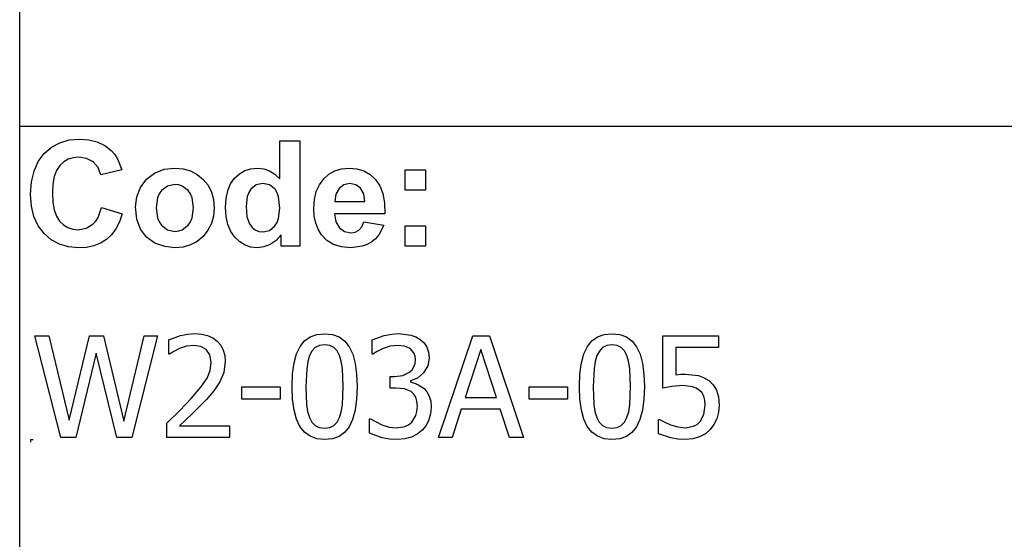
# Model space of a CAD drawing. Extents: x -7895 to 7895, y -6153 to 6153.
# Drawn here: x 4253 to 6187, y -4113 to -3094 of the extents above; entities that cross this region are included whole.
import ezdxf

# ---------------------------------------------------------------- set-up
doc = ezdxf.new("R2010")
doc.units = 0
doc.layers.get('0').update_dxf_attribs({"linetype": 'CONTINUOUS'})

msp = doc.modelspace()

# ---------------------------------------------------------------- linework, layer by layer
for p, q in [((4253.2, -3303.1), (4253.2, -2073.8)), ((4253.2, -4532.4), (4253.2, -3303.1)), ((7895, -3303.1), (4253.2, -3303.1)), ((4301.2, -3356.4), (4315.6, -3343.9)), ((4315.6, -3343.9), (4332, -3335)), ((4332, -3335), (4350.6, -3329.7)), ((4350.6, -3329.7), (4371.2, -3327.9)), ((4371.2, -3327.9), (4389.3, -3329.3)), ((4389.3, -3329.3), (4405.6, -3333.5)), ((4405.6, -3333.5), (4420.1, -3340.5)), ((4420.1, -3340.5), (4432.8, -3350.3)), ((4763.8, -3405.8), (4763.8, -3331.4)), ((4763.8, -3331.4), (4803.3, -3331.4)), ((4803.3, -3331.4), (4803.3, -3537.9)), ((4289.6, -3372.1), (4301.2, -3356.4)), ((4369.1, -3363.5), (4358.2, -3364.5)), ((4384.5, -3365.8), (4369.1, -3363.5)), ((4432.8, -3350.3), (4439.4, -3357.6)), ((4439.4, -3357.6), (4445.1, -3366.4)), ((4281.3, -3390.7), (4289.6, -3372.1)), ((4331.9, -3380), (4325.6, -3389.5)), ((4339.6, -3372.8), (4331.9, -3380)), ((4348.3, -3367.6), (4339.6, -3372.8)), ((4358.2, -3364.5), (4348.3, -3367.6)), ((4397.4, -3372.8), (4384.5, -3365.8)), ((4407, -3383.8), (4397.4, -3372.8)), ((4445.1, -3366.4), (4453.9, -3388.3)), ((4276.3, -3412.1), (4281.3, -3390.7)), ((4321.1, -3401.6), (4318.5, -3416.2)), ((4325.6, -3389.5), (4321.1, -3401.6)), ((4412.6, -3398.2), (4407, -3383.8)), ((4453.9, -3388.3), (4412.6, -3398.2)), ((4502.3, -3406.5), (4518.1, -3394.6)), ((4518.1, -3394.6), (4536.9, -3387.3)), ((4536.9, -3387.3), (4557.9, -3384.9)), ((4557.9, -3384.9), (4574.1, -3386.3)), ((4574.1, -3386.3), (4588.7, -3390.4)), ((4588.7, -3390.4), (4601.9, -3397.3)), ((4601.9, -3397.3), (4613.5, -3407)), ((4675.2, -3404.7), (4684.7, -3396)), ((4684.7, -3396), (4695.4, -3389.9)), ((4695.4, -3389.9), (4707.3, -3386.2)), ((4707.3, -3386.2), (4720.4, -3384.9)), ((4720.4, -3384.9), (4732.5, -3386.2)), ((4732.5, -3386.2), (4743.8, -3390.1)), ((4743.8, -3390.1), (4754.2, -3396.6)), ((4754.2, -3396.6), (4763.8, -3405.8)), ((4850.2, -3406), (4860.6, -3396.8)), ((4860.6, -3396.8), (4872.3, -3390.2)), ((4872.3, -3390.2), (4885.2, -3386.2)), ((4885.2, -3386.2), (4899.4, -3384.9)), ((4899.4, -3384.9), (4915.2, -3386.3)), ((4915.2, -3386.3), (4929.3, -3390.4)), ((4929.3, -3390.4), (4941.5, -3397.3)), ((4941.5, -3397.3), (4952.1, -3407)), ((5010.4, -3427.9), (5010.4, -3388.3)), ((5010.4, -3388.3), (5050, -3388.3)), ((5050, -3388.3), (5050, -3427.9)), ((4274.6, -3436.5), (4276.3, -3412.1)), ((4318.5, -3416.2), (4317.6, -3433.4)), ((4490.5, -3422.8), (4502.3, -3406.5)), ((4543.7, -3420.1), (4531.9, -3429)), ((4558, -3417.2), (4543.7, -3420.1)), ((4565.4, -3417.9), (4558, -3417.2)), ((4572.2, -3420.1), (4565.4, -3417.9)), ((4584, -3429), (4572.2, -3420.1)), ((4613.5, -3407), (4623, -3418.7)), ((4623, -3418.7), (4629.8, -3431.9)), ((4661.8, -3429.1), (4667.3, -3415.7)), ((4667.3, -3415.7), (4675.2, -3404.7)), ((4717.9, -3418), (4707.2, -3426.4)), ((4730.8, -3415.2), (4717.9, -3418)), ((4744, -3418), (4730.8, -3415.2)), ((4754.6, -3426.5), (4744, -3418)), ((4835.7, -3431.1), (4841.7, -3417.5)), ((4841.7, -3417.5), (4850.2, -3406)), ((4890, -3417.6), (4880.4, -3424.6)), ((4901.8, -3415.2), (4890, -3417.6)), ((4913, -3417.4), (4901.8, -3415.2)), ((4922.4, -3424.1), (4913, -3417.4)), ((4952.1, -3407), (4960.5, -3419.4)), ((4960.5, -3419.4), (4966.3, -3434.9)), ((4276.3, -3459.5), (4274.6, -3436.5)), ((4317.6, -3433.4), (4318.4, -3451.5)), ((4480.8, -3461), (4483.2, -3441.6)), ((4483.2, -3441.6), (4490.5, -3422.8)), ((4527.3, -3435.6), (4524, -3443.4)), ((4531.9, -3429), (4527.3, -3435.6)), ((4588.6, -3435.6), (4584, -3429)), ((4591.8, -3443.4), (4588.6, -3435.6)), ((4629.8, -3431.9), (4633.8, -3446.6)), ((4658.4, -3444.6), (4661.8, -3429.1)), ((4700.1, -3440.4), (4697.7, -3459.8)), ((4703.1, -3432.7), (4700.1, -3440.4)), ((4707.2, -3426.4), (4703.1, -3432.7)), ((4758.7, -3433.1), (4754.6, -3426.5)), ((4761.6, -3441.5), (4758.7, -3433.1)), ((4763.9, -3463.6), (4761.6, -3441.5)), ((4832, -3446.6), (4835.7, -3431.1)), ((4874.1, -3435.8), (4872.1, -3450.3)), ((4880.4, -3424.6), (4874.1, -3435.8)), ((4928.8, -3435.1), (4922.4, -3424.1)), ((4931.2, -3450.3), (4928.8, -3435.1)), ((4966.3, -3434.9), (4969.7, -3453.2)), ((5050, -3427.9), (5010.4, -3427.9)), ((4281.2, -3480), (4276.3, -3459.5)), ((4318.4, -3451.5), (4321.1, -3466.9)), ((4483.2, -3484.8), (4480.8, -3461)), ((4524, -3443.4), (4521.4, -3463.1)), ((4594.5, -3462.8), (4591.8, -3443.4)), ((4633.8, -3446.6), (4635.2, -3462.7)), ((4657.3, -3462.5), (4658.4, -3444.6)), ((4697.7, -3459.8), (4699.4, -3480.5)), ((4830.8, -3464.2), (4832, -3446.6)), ((4872.1, -3450.3), (4931.2, -3450.3)), ((4969.7, -3453.2), (4970.5, -3474.5)), ((4289.5, -3498), (4281.2, -3480)), ((4321.1, -3466.9), (4325.5, -3479.4)), ((4325.5, -3479.4), (4331.7, -3489.1)), ((4407.1, -3481.6), (4414, -3462)), ((4414, -3462), (4454.5, -3474.8)), ((4454.5, -3474.8), (4449.1, -3490.6)), ((4521.4, -3463.1), (4524, -3482.7)), ((4591.8, -3482.7), (4594.5, -3462.8)), ((4633.8, -3478.9), (4629.7, -3493.7)), ((4635.2, -3462.7), (4633.8, -3478.9)), ((4658.4, -3480.1), (4657.3, -3462.5)), ((4661.9, -3495.6), (4658.4, -3480.1)), ((4761.5, -3483.9), (4763.9, -3463.6)), ((4831.7, -3479.1), (4830.8, -3464.2)), ((4834.5, -3492.7), (4831.7, -3479.1)), ((4970.5, -3474.5), (4871.4, -3474.5)), ((4871.4, -3474.5), (4874, -3490.1)), ((4301.1, -3513.3), (4289.5, -3498)), ((4331.7, -3489.1), (4339.2, -3496.4)), ((4339.2, -3496.4), (4347.9, -3501.6)), ((4383.7, -3503.1), (4396.9, -3495.2)), ((4396.9, -3495.2), (4402.4, -3489.2)), ((4402.4, -3489.2), (4407.1, -3481.6)), ((4449.1, -3490.6), (4442.1, -3504.2)), ((4490.5, -3504.7), (4483.2, -3484.8)), ((4524, -3482.7), (4527.3, -3490.6)), ((4527.3, -3490.6), (4531.9, -3497.2)), ((4531.9, -3497.2), (4543.7, -3506)), ((4572.2, -3506), (4584, -3497.2)), ((4584, -3497.2), (4588.6, -3490.6)), ((4588.6, -3490.6), (4591.8, -3482.7)), ((4629.7, -3493.7), (4622.9, -3507)), ((4667.6, -3509.1), (4661.9, -3495.6)), ((4699.4, -3480.5), (4704.3, -3494.5)), ((4704.3, -3494.5), (4709.6, -3501.3)), ((4743.7, -3507.1), (4754.3, -3498.4)), ((4754.3, -3498.4), (4758.5, -3491.8)), ((4758.5, -3491.8), (4761.5, -3483.9)), ((4839.1, -3504.9), (4834.5, -3492.7)), ((4874, -3490.1), (4880.9, -3501.9)), ((4925, -3500), (4929, -3490.3)), ((4929, -3490.3), (4968.4, -3496.9)), ((4968.4, -3496.9), (4958.6, -3516)), ((5010.4, -3537.9), (5010.4, -3498.3)), ((5010.4, -3498.3), (5050, -3498.3)), ((5050, -3498.3), (5050, -3537.9)), ((4315.2, -3525.6), (4301.1, -3513.3)), ((4347.9, -3501.6), (4357.5, -3504.7)), ((4357.5, -3504.7), (4368.3, -3505.8)), ((4368.3, -3505.8), (4383.7, -3503.1)), ((4433.6, -3515.7), (4423.6, -3525)), ((4442.1, -3504.2), (4433.6, -3515.7)), ((4502.5, -3520.5), (4490.5, -3504.7)), ((4543.7, -3506), (4558, -3509)), ((4558, -3509), (4565.4, -3508.3)), ((4565.4, -3508.3), (4572.2, -3506)), ((4613.3, -3518.9), (4601.6, -3528.7)), ((4622.9, -3507), (4613.3, -3518.9)), ((4675.7, -3520.5), (4667.6, -3509.1)), ((4709.6, -3501.3), (4715.8, -3506.1)), ((4715.8, -3506.1), (4723, -3509)), ((4723, -3509), (4731.1, -3510)), ((4731.1, -3510), (4743.7, -3507.1)), ((4766.6, -3515.9), (4756.6, -3527.1)), ((4766.6, -3537.9), (4766.6, -3515.9)), ((4845.6, -3515.8), (4839.1, -3504.9)), ((4856.2, -3526.9), (4845.6, -3515.8)), ((4880.9, -3501.9), (4891.2, -3509.2)), ((4891.2, -3509.2), (4903.8, -3511.7)), ((4903.8, -3511.7), (4912.3, -3510.4)), ((4912.3, -3510.4), (4919.4, -3506.6)), ((4919.4, -3506.6), (4925, -3500)), ((4958.6, -3516), (4952.1, -3523.6)), ((4331.2, -3534.4), (4315.2, -3525.6)), ((4349, -3539.6), (4331.2, -3534.4)), ((4399, -3537.3), (4384.6, -3540.4)), ((4412, -3532.2), (4399, -3537.3)), ((4423.6, -3525), (4412, -3532.2)), ((4518.9, -3532), (4502.5, -3520.5)), ((4538, -3538.9), (4518.9, -3532)), ((4588.5, -3535.7), (4574, -3539.9)), ((4601.6, -3528.7), (4588.5, -3535.7)), ((4685.3, -3529.6), (4675.7, -3520.5)), ((4695.9, -3536.1), (4685.3, -3529.6)), ((4707.4, -3540), (4695.9, -3536.1)), ((4745, -3535), (4732.4, -3539.7)), ((4756.6, -3527.1), (4745, -3535)), ((4803.3, -3537.9), (4766.6, -3537.9)), ((4869.4, -3534.9), (4856.2, -3526.9)), ((4885.1, -3539.7), (4869.4, -3534.9)), ((4935.7, -3534.9), (4925.9, -3538.4)), ((4944.4, -3529.9), (4935.7, -3534.9)), ((4952.1, -3523.6), (4944.4, -3529.9)), ((5050, -3537.9), (5010.4, -3537.9)), ((4368.7, -3541.4), (4349, -3539.6)), ((4384.6, -3540.4), (4368.7, -3541.4)), ((4558.1, -3541.3), (4538, -3538.9)), ((4574, -3539.9), (4558.1, -3541.3)), ((4719.8, -3541.3), (4707.4, -3540)), ((4732.4, -3539.7), (4719.8, -3541.3)), ((4903.3, -3541.3), (4885.1, -3539.7)), ((4925.9, -3538.4), (4903.3, -3541.3)), ((4569.2, -3713.7), (4583.6, -3710.7)), ((4583.6, -3710.7), (4597.3, -3709.7)), ((4597.3, -3709.7), (4610.5, -3710.6)), ((4610.5, -3710.6), (4622.2, -3713.4)), ((4823.6, -3716.1), (4836.7, -3711.4)), ((4836.7, -3711.4), (4851.9, -3709.9)), ((4851.9, -3709.9), (4867.3, -3711.5)), ((4867.3, -3711.5), (4880.5, -3716.3)), ((4969.1, -3713.5), (4983.7, -3710.7)), ((4983.7, -3710.7), (4997.6, -3709.7)), ((4997.6, -3709.7), (5021.2, -3712.5)), ((5387.9, -3716.1), (5401, -3711.4)), ((5401, -3711.4), (5416.2, -3709.9)), ((5416.2, -3709.9), (5431.6, -3711.5)), ((5431.6, -3711.5), (5444.8, -3716.3)), ((4334.2, -3913.6), (4283.1, -3713.9)), ((4283.1, -3713.9), (4310.3, -3713.9)), ((4310.3, -3713.9), (4350.5, -3879.9)), ((4350.5, -3879.9), (4390.5, -3713.9)), ((4390.5, -3713.9), (4417.5, -3713.9)), ((4417.5, -3713.9), (4457.8, -3881.5)), ((4457.8, -3881.5), (4497.8, -3713.9)), ((4523.8, -3713.9), (4473.7, -3913.6)), ((4497.8, -3713.9), (4523.8, -3713.9)), ((4546.1, -3721.8), (4569.2, -3713.7)), ((4546.1, -3750.2), (4546.1, -3721.8)), ((4622.2, -3713.4), (4632.3, -3718.1)), ((4632.3, -3718.1), (4641, -3724.5)), ((4641, -3724.5), (4647.9, -3732.6)), ((4803.7, -3734.9), (4812.6, -3723.9)), ((4812.6, -3723.9), (4823.6, -3716.1)), ((4880.5, -3716.3), (4891.5, -3724.4)), ((4891.5, -3724.4), (4900.4, -3735.7)), ((4945.4, -3722.1), (4969.1, -3713.5)), ((4945.4, -3750.4), (4945.4, -3722.1)), ((5021.2, -3712.5), (5030.9, -3716)), ((5030.9, -3716), (5039.6, -3721)), ((5039.6, -3721), (5047.3, -3728.1)), ((5047.3, -3728.1), (5052.9, -3736.5)), ((5075.5, -3913.6), (5142.8, -3713.9)), ((5142.8, -3713.9), (5175.5, -3713.9)), ((5175.5, -3713.9), (5242.8, -3913.6)), ((5368, -3734.9), (5376.9, -3723.9)), ((5376.9, -3723.9), (5387.9, -3716.1)), ((5444.8, -3716.3), (5455.8, -3724.4)), ((5455.8, -3724.4), (5464.6, -3735.7)), ((5516, -3816.7), (5516, -3713.9)), ((5516, -3713.9), (5625.6, -3713.9)), ((5625.6, -3713.9), (5625.6, -3737.3)), ((4403.1, -3747.8), (4363.4, -3913.6)), ((4443.7, -3913.6), (4403.1, -3747.8)), ((4547.5, -3750.2), (4546.1, -3750.2)), ((4556, -3744.7), (4547.5, -3750.2)), ((4566.9, -3739.2), (4556, -3744.7)), ((4580.9, -3734.7), (4566.9, -3739.2)), ((4595.3, -3732.9), (4580.9, -3734.7)), ((4608.8, -3734.9), (4595.3, -3732.9)), ((4619.7, -3741), (4608.8, -3734.9)), ((4626.9, -3751.4), (4619.7, -3741)), ((4647.9, -3732.6), (4652.9, -3742)), ((4652.9, -3742), (4655.8, -3752.7)), ((4792, -3767.1), (4796.9, -3749.2)), ((4796.9, -3749.2), (4803.7, -3734.9)), ((4827.2, -3743.9), (4822.3, -3753)), ((4833.6, -3737.3), (4827.2, -3743.9)), ((4841.8, -3733.3), (4833.6, -3737.3)), ((4851.9, -3732), (4841.8, -3733.3)), ((4862.2, -3733.3), (4851.9, -3732)), ((4870.3, -3737.3), (4862.2, -3733.3)), ((4876.5, -3743.8), (4870.3, -3737.3)), ((4881.3, -3752.8), (4876.5, -3743.8)), ((4900.4, -3735.7), (4907.1, -3750.3)), ((4907.1, -3750.3), (4911.9, -3768.2)), ((4947, -3750.4), (4945.4, -3750.4)), ((4955.5, -3744.9), (4947, -3750.4)), ((4966.7, -3739.2), (4955.5, -3744.9)), ((4981, -3734.7), (4966.7, -3739.2)), ((4995.4, -3732.9), (4981, -3734.7)), ((5008.6, -3734.3), (4995.4, -3732.9)), ((5019.8, -3739.1), (5008.6, -3734.3)), ((5027.4, -3747.7), (5019.8, -3739.1)), ((5029.6, -3753.7), (5027.4, -3747.7)), ((5052.9, -3736.5), (5056.3, -3746.4)), ((5056.3, -3746.4), (5057.4, -3757.9)), ((5158.5, -3741), (5127.8, -3835.1)), ((5189.3, -3835.1), (5158.5, -3741)), ((5356.3, -3767.1), (5361.2, -3749.2)), ((5361.2, -3749.2), (5368, -3734.9)), ((5391.5, -3743.9), (5386.6, -3753)), ((5397.9, -3737.3), (5391.5, -3743.9)), ((5406.1, -3733.3), (5397.9, -3737.3)), ((5416.2, -3732), (5406.1, -3733.3)), ((5426.4, -3733.3), (5416.2, -3732)), ((5434.5, -3737.3), (5426.4, -3733.3)), ((5440.8, -3743.8), (5434.5, -3737.3)), ((5445.6, -3752.8), (5440.8, -3743.8)), ((5464.6, -3735.7), (5471.4, -3750.3)), ((5471.4, -3750.3), (5476.2, -3768.2)), ((5625.6, -3737.3), (5541.9, -3737.3)), ((5541.9, -3737.3), (5541.9, -3790.4)), ((4629.5, -3766), (4626.9, -3751.4)), ((4627.4, -3781.9), (4629.5, -3766)), ((4656.8, -3764.7), (4654.1, -3786.3)), ((4655.8, -3752.7), (4656.8, -3764.7)), ((4789.1, -3788.7), (4792, -3767.1)), ((4818.9, -3764.6), (4816.8, -3778.8)), ((4822.3, -3753), (4818.9, -3764.6)), ((4884.7, -3764.1), (4881.3, -3752.8)), ((4886.9, -3778), (4884.7, -3764.1)), ((4911.9, -3768.2), (4914.8, -3789.3)), ((5027.5, -3775.1), (5029.6, -3768.4)), ((5030.3, -3760.7), (5029.6, -3753.7)), ((5029.6, -3768.4), (5030.3, -3760.7)), ((5057.4, -3757.9), (5054.7, -3773.3)), ((5353.4, -3788.7), (5356.3, -3767.1)), ((5383.2, -3764.6), (5381.1, -3778.8)), ((5386.6, -3753), (5383.2, -3764.6)), ((5449, -3764.1), (5445.6, -3752.8)), ((5451.2, -3778), (5449, -3764.1)), ((5476.2, -3768.2), (5479.1, -3789.3)), ((4621.2, -3797.2), (4627.4, -3781.9)), ((4654.1, -3786.3), (4646.5, -3804.7)), ((4788.1, -3813.9), (4789.1, -3788.7)), ((4816.8, -3778.8), (4815.3, -3813.9)), ((4888.6, -3813.6), (4886.9, -3778)), ((4914.8, -3789.3), (4915.8, -3813.6)), ((5005.9, -3792.1), (5019, -3785.6)), ((5019, -3785.6), (5023.9, -3780.8)), ((5023.9, -3780.8), (5027.5, -3775.1)), ((5046.5, -3786.8), (5034.6, -3797)), ((5054.7, -3773.3), (5046.5, -3786.8)), ((5352.4, -3813.9), (5353.4, -3788.7)), ((5381.1, -3778.8), (5379.6, -3813.9)), ((5452.8, -3813.6), (5451.2, -3778)), ((5479.1, -3789.3), (5480.1, -3813.6)), ((5541.9, -3790.4), (5551.4, -3789.6)), ((5551.4, -3789.6), (5560, -3789.4)), ((5560, -3789.4), (5585.9, -3791.9)), ((4609.2, -3814.8), (4621.2, -3797.2)), ((4646.5, -3804.7), (4634.6, -3822)), ((4980.7, -3816.5), (4980.7, -3794.2)), ((4980.7, -3794.2), (4989.5, -3794.2)), ((4989.5, -3794.2), (5005.9, -3792.1)), ((5034.6, -3797), (5020.5, -3802.7)), ((5020.5, -3802.7), (5020.5, -3804.5)), ((5020.5, -3804.5), (5034, -3808.7)), ((5034, -3808.7), (5047.3, -3817.4)), ((5585.9, -3791.9), (5596.3, -3795.7)), ((5596.3, -3795.7), (5606.3, -3801.8)), ((5606.3, -3801.8), (5615, -3810.3)), ((4590.1, -3837.4), (4609.2, -3814.8)), ((4634.6, -3822), (4619.8, -3838.9)), ((4689.3, -3838.3), (4689.3, -3814)), ((4689.3, -3814), (4764.9, -3814)), ((4764.9, -3814), (4764.9, -3838.3)), ((4789.1, -3838.5), (4788.1, -3813.9)), ((4815.3, -3813.9), (4816.6, -3848.9)), ((4886.9, -3849.5), (4888.6, -3813.6)), ((4915.8, -3813.6), (4914.8, -3838.7)), ((4992.1, -3816.5), (4980.7, -3816.5)), ((5008.8, -3818), (4992.1, -3816.5)), ((5022.1, -3823.6), (5008.8, -3818)), ((5027.1, -3828.3), (5022.1, -3823.6)), ((5030.9, -3834.6), (5027.1, -3828.3)), ((5047.3, -3817.4), (5052.9, -3824)), ((5052.9, -3824), (5057.4, -3832.2)), ((5253.6, -3838.3), (5253.6, -3814)), ((5253.6, -3814), (5329.2, -3814)), ((5329.2, -3814), (5329.2, -3838.3)), ((5353.4, -3838.5), (5352.4, -3813.9)), ((5379.6, -3813.9), (5380.9, -3848.9)), ((5451.2, -3849.5), (5452.8, -3813.6)), ((5480.1, -3813.6), (5479.1, -3838.7)), ((5533.6, -3813.6), (5516, -3816.7)), ((5555.4, -3811.9), (5533.6, -3813.6)), ((5574.1, -3814), (5555.4, -3811.9)), ((5581.9, -3816.8), (5574.1, -3814)), ((5588.3, -3821.2), (5581.9, -3816.8)), ((5593.1, -3826.2), (5588.3, -3821.2)), ((5596.7, -3832.4), (5593.1, -3826.2)), ((5615, -3810.3), (5621.5, -3820.6)), ((5621.5, -3820.6), (5625.5, -3833.6)), ((4567, -3861.4), (4590.1, -3837.4)), ((4619.8, -3838.9), (4591.7, -3867.3)), ((4764.9, -3838.3), (4689.3, -3838.3)), ((4792, -3859.7), (4789.1, -3838.5)), ((4914.8, -3838.7), (4911.9, -3860.3)), ((5033.3, -3842.5), (5030.9, -3834.6)), ((5034.1, -3852.4), (5033.3, -3842.5)), ((5057.4, -3832.2), (5060.3, -3842.3)), ((5060.3, -3842.3), (5061.3, -3854.3)), ((5127.8, -3835.1), (5189.3, -3835.1)), ((5329.2, -3838.3), (5253.6, -3838.3)), ((5356.3, -3859.7), (5353.4, -3838.5)), ((5479.1, -3838.7), (5476.2, -3860.3)), ((5598.8, -3840.2), (5596.7, -3832.4)), ((5599.6, -3849.9), (5598.8, -3840.2)), ((5625.5, -3833.6), (5626.8, -3850)), ((4541.9, -3885.5), (4567, -3861.4)), ((4796.8, -3877.6), (4792, -3859.7)), ((4816.6, -3848.9), (4818.6, -3862.3)), ((4818.6, -3862.3), (4822.2, -3874.1)), ((4881.5, -3874.5), (4884.8, -3863.3)), ((4884.8, -3863.3), (4886.9, -3849.5)), ((4911.9, -3860.3), (4907, -3878.2)), ((5031.2, -3870.4), (5033.4, -3862.3)), ((5033.4, -3862.3), (5034.1, -3852.4)), ((5061.3, -3854.3), (5060.1, -3867.3)), ((5120.4, -3857.8), (5102.3, -3913.6)), ((5196.7, -3857.8), (5120.4, -3857.8)), ((5214.8, -3913.6), (5196.7, -3857.8)), ((5361.1, -3877.6), (5356.3, -3859.7)), ((5380.9, -3848.9), (5382.9, -3862.3)), ((5382.9, -3862.3), (5386.5, -3874.1)), ((5445.7, -3874.5), (5449.1, -3863.3)), ((5449.1, -3863.3), (5451.2, -3849.5)), ((5476.2, -3860.3), (5471.3, -3878.2)), ((5596.9, -3868.5), (5599.6, -3849.9)), ((5625.6, -3863.9), (5622.1, -3876.8)), ((5626.8, -3850), (5625.6, -3863.9)), ((4541.9, -3913.6), (4541.9, -3885.5)), ((4591.7, -3867.3), (4567, -3890.6)), ((4803.5, -3892.1), (4796.8, -3877.6)), ((4822.2, -3874.1), (4826.9, -3883.3)), ((4826.9, -3883.3), (4833.2, -3890)), ((4870.3, -3890.3), (4876.6, -3883.7)), ((4876.6, -3883.7), (4881.5, -3874.5)), ((4907, -3878.2), (4900.2, -3892.6)), ((4939.9, -3905.4), (4939.9, -3877.1)), ((4939.9, -3877.1), (4941.8, -3877.1)), ((4941.8, -3877.1), (4964.5, -3888.9)), ((5016.9, -3888.5), (5023.1, -3883.4)), ((5023.1, -3883.4), (5031.2, -3870.4)), ((5056.7, -3879.2), (5051.1, -3889.8)), ((5060.1, -3867.3), (5056.7, -3879.2)), ((5367.8, -3892.1), (5361.1, -3877.6)), ((5386.5, -3874.1), (5391.2, -3883.3)), ((5391.2, -3883.3), (5397.5, -3890)), ((5434.5, -3890.3), (5440.9, -3883.7)), ((5440.9, -3883.7), (5445.7, -3874.5)), ((5471.3, -3878.2), (5464.4, -3892.6)), ((5507.8, -3906.3), (5507.8, -3878)), ((5507.8, -3878), (5509.7, -3878)), ((5509.7, -3878), (5518.6, -3883.2)), ((5518.6, -3883.2), (5531.3, -3888.6)), ((5583.3, -3887.9), (5589.4, -3882.3)), ((5589.4, -3882.3), (5596.9, -3868.5)), ((5622.1, -3876.8), (5616.6, -3888.3)), ((4567, -3890.6), (4665.1, -3890.6)), ((4665.1, -3890.6), (4665.1, -3913.6)), ((4812.3, -3903.3), (4803.5, -3892.1)), ((4823.4, -3911.3), (4812.3, -3903.3)), ((4833.2, -3890), (4841.5, -3894.2)), ((4841.5, -3894.2), (4851.9, -3895.6)), ((4851.9, -3895.6), (4862.1, -3894.3)), ((4862.1, -3894.3), (4870.3, -3890.3)), ((4891.3, -3903.6), (4880.3, -3911.4)), ((4900.2, -3892.6), (4891.3, -3903.6)), ((4964.7, -3914.1), (4939.9, -3905.4)), ((4964.5, -3888.9), (4978.7, -3893.1)), ((4978.7, -3893.1), (4992.9, -3894.5)), ((4992.9, -3894.5), (5009.3, -3891.9)), ((5009.3, -3891.9), (5016.9, -3888.5)), ((5043.6, -3899.2), (5034, -3907.2)), ((5051.1, -3889.8), (5043.6, -3899.2)), ((5376.6, -3903.3), (5367.8, -3892.1)), ((5387.6, -3911.3), (5376.6, -3903.3)), ((5397.5, -3890), (5405.8, -3894.2)), ((5405.8, -3894.2), (5416.2, -3895.6)), ((5416.2, -3895.6), (5426.4, -3894.3)), ((5426.4, -3894.3), (5434.5, -3890.3)), ((5455.6, -3903.6), (5444.6, -3911.4)), ((5464.4, -3892.6), (5455.6, -3903.6)), ((5531.3, -3888.6), (5545.8, -3893)), ((5545.8, -3893), (5560.5, -3894.5)), ((5560.5, -3894.5), (5576.2, -3891.6)), ((5576.2, -3891.6), (5583.3, -3887.9)), ((5609.2, -3898.1), (5599.7, -3906.3)), ((5616.6, -3888.3), (5609.2, -3898.1)), ((4274.6, -3917.7), (4279.6, -3917.7)), ((4274.6, -3917.7), (4274.6, -3922.7)), ((4363.4, -3913.6), (4334.2, -3913.6)), ((4473.7, -3913.6), (4443.7, -3913.6)), ((4665.1, -3913.6), (4541.9, -3913.6)), ((4836.6, -3916.1), (4823.4, -3911.3)), ((4851.9, -3917.7), (4836.6, -3916.1)), ((4867.2, -3916.1), (4851.9, -3917.7)), ((4880.3, -3911.4), (4867.2, -3916.1)), ((4979.5, -3916.8), (4964.7, -3914.1)), ((4994.5, -3917.7), (4979.5, -3916.8)), ((5009.3, -3916.5), (4994.5, -3917.7)), ((5022.5, -3913), (5009.3, -3916.5)), ((5034, -3907.2), (5022.5, -3913)), ((5102.3, -3913.6), (5075.5, -3913.6)), ((5242.8, -3913.6), (5214.8, -3913.6)), ((5400.8, -3916.1), (5387.6, -3911.3)), ((5416.2, -3917.7), (5400.8, -3916.1)), ((5431.5, -3916.1), (5416.2, -3917.7)), ((5444.6, -3911.4), (5431.5, -3916.1)), ((5531.9, -3914.6), (5507.8, -3906.3)), ((5545.9, -3916.9), (5531.9, -3914.6)), ((5560.1, -3917.7), (5545.9, -3916.9)), ((5574.9, -3916.4), (5560.1, -3917.7)), ((5588.2, -3912.5), (5574.9, -3916.4)), ((5599.7, -3906.3), (5588.2, -3912.5))]:
    msp.add_line(p, q)

doc.saveas('drawing.dxf')
